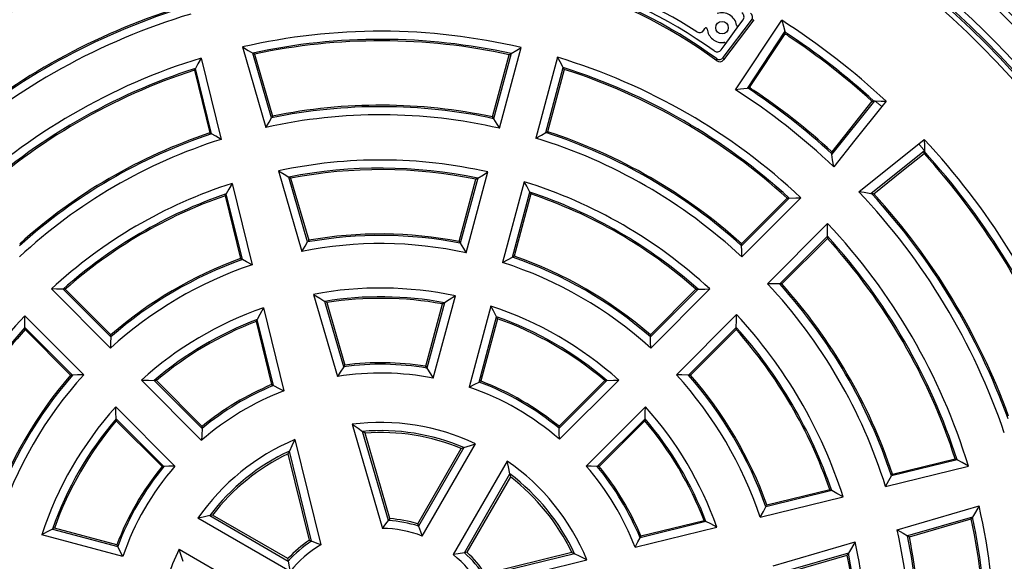
# Model space of a CAD drawing. Units: millimetres. Extents: x 0 to 420, y 0 to 297.
# Drawn here: x 110 to 167, y 205 to 236 of the extents above; entities that cross this region are included whole.
import ezdxf

# ---------------------------------------------------------------- set-up
doc = ezdxf.new("R2010")
doc.units = ezdxf.units.MM

msp = doc.modelspace()

# ---------------------------------------------------------------- linework, layer by layer
at = {"color": 7, "linetype": 'Continuous', "lineweight": 25}
for p, q in [((150.6956, 234.2621), (152.3318, 236.4334)), ((152.455, 236.4512), (150.7134, 234.1399)), ((151.4077, 232.4028), (154.0691, 236.4237)), ((151.5996, 236.1077), (151.8422, 236.4386)), ((149.5726, 235.8404), (149.6426, 235.9472)), ((150.8072, 235.027), (151.5996, 236.1077)), ((154.26, 235.7903), (152.0702, 232.4818)), ((152.2132, 232.5391), (154.2632, 235.6364)), ((154.26, 235.7903), (154.2395, 235.7526)), ((122.9557, 234.8774), (124.3033, 230.2391)), ((137.7841, 230.1851), (139.0326, 234.8448)), ((150.575, 234.7104), (150.8072, 235.027)), ((120.5738, 234.2392), (121.726, 229.5485)), ((124.6324, 230.7899), (123.5463, 234.5281)), ((123.652, 234.465), (124.6913, 230.8877)), ((137.3865, 230.8399), (138.349, 234.4321)), ((138.4528, 234.4953), (137.4469, 230.7413)), ((141.137, 234.2809), (139.8885, 229.6212)), ((121.1656, 229.861), (120.237, 233.6414)), ((140.4586, 229.9343), (141.4644, 233.6883)), ((141.5227, 233.5817), (140.5602, 229.9895)), ((120.177, 233.5339), (121.0656, 229.9162)), ((152.0969, 232.5154), (152.0702, 232.4818)), ((156.9572, 228.6666), (159.4385, 231.7655)), ((159.4385, 231.7655), (159.4432, 231.7714)), ((160.0952, 231.7478), (159.8469, 231.4381)), ((161.9873, 229.2976), (162.297, 229.5459)), ((162.3148, 228.8892), (159.2159, 226.4079)), ((162.3206, 228.8939), (162.3148, 228.8892)), ((125.0323, 227.7297), (126.3815, 223.0858)), ((126.7133, 223.6271), (125.6253, 227.3723)), ((125.7315, 227.3075), (126.7728, 223.723)), ((136.5277, 227.3107), (135.521, 223.5539)), ((135.8598, 223.0036), (137.1088, 227.665)), ((122.3493, 227.0108), (123.5028, 222.3144)), ((135.4603, 223.6513), (136.4236, 227.2465)), ((139.2132, 227.1012), (137.9642, 222.4398)), ((121.955, 226.2956), (122.8453, 222.6706)), ((122.9448, 222.6173), (122.0145, 226.4048)), ((138.5327, 222.7469), (139.5393, 226.5037)), ((139.5974, 226.3961), (138.634, 222.8009)), ((151.7532, 223.5273), (154.3829, 226.1569)), ((154.5043, 226.1597), (151.7562, 223.4116)), ((151.7701, 222.7614), (155.1812, 226.1725)), ((156.7227, 224.6935), (153.251, 221.2219)), ((153.9557, 221.207), (156.7091, 223.9604)), ((156.7062, 223.8336), (154.0765, 221.2039)), ((115.3355, 217.5042), (111.9231, 220.9165)), ((112.6036, 220.9003), (115.3537, 218.1501)), ((115.3576, 218.2648), (112.7258, 220.8967)), ((127.0576, 220.6052), (128.4346, 215.8654)), ((133.9651, 215.7667), (135.2373, 220.5147)), ((146.4908, 218.2648), (149.1226, 220.8967)), ((149.2448, 220.9003), (146.4946, 218.1501)), ((146.5129, 217.5042), (149.9253, 220.9165)), ((128.7995, 216.4331), (127.7043, 220.2028)), ((127.8161, 220.1319), (128.8627, 216.5296)), ((133.5363, 216.4709), (134.4962, 220.0534)), ((134.6054, 220.1224), (133.595, 216.3513)), ((137.2886, 219.9183), (136.0384, 215.2526)), ((110.3826, 219.376), (113.795, 215.9637)), ((124.1577, 219.8281), (125.335, 215.0349)), ((151.467, 219.4379), (147.9942, 215.965)), ((123.7373, 219.039), (124.6321, 215.3961)), ((124.7352, 215.344), (123.7988, 219.1563)), ((136.6039, 215.5486), (137.6124, 219.3125)), ((137.67, 219.203), (136.71, 215.6205)), ((113.149, 215.9454), (110.3988, 218.6956)), ((110.4024, 218.5734), (113.0343, 215.9415)), ((148.6942, 215.9455), (151.4497, 218.701)), ((151.446, 218.5734), (148.8141, 215.9415)), ((120.5948, 212.1841), (117.119, 215.6599)), ((117.8624, 215.6361), (120.623, 212.8755)), ((120.6141, 213.0084), (117.9915, 215.6309)), ((141.2195, 212.9936), (143.8569, 215.6309)), ((143.9804, 215.6359), (141.2251, 212.8805)), ((141.2516, 212.2428), (144.6671, 215.6583)), ((115.6408, 214.1178), (119.0563, 210.7023)), ((146.2076, 214.1178), (142.7921, 210.7023)), ((118.4186, 210.6758), (115.6632, 213.4312)), ((115.6682, 213.3076), (118.2907, 210.685)), ((129.2802, 213.1085), (131.024, 207.1063)), ((143.4298, 210.6758), (146.1852, 213.4312)), ((146.1802, 213.3076), (143.5429, 210.6702)), ((131.3806, 207.5623), (129.8877, 212.701)), ((131.464, 207.6657), (130.0295, 212.603)), ((125.9811, 212.2245), (127.4721, 206.1546)), ((133.3262, 206.664), (136.4, 211.9879)), ((126.8114, 206.419), (125.585, 211.412)), ((126.9353, 206.3711), (125.6588, 211.5679)), ((133.0633, 207.3657), (135.5765, 211.7187)), ((135.7328, 211.7716), (133.114, 207.2357)), ((138.2296, 210.9854), (135.1142, 205.5894)), ((164.1955, 211.0594), (160.4078, 210.1291)), ((160.4655, 210.2335), (164.0832, 211.1221)), ((135.7662, 205.701), (138.3886, 210.2432)), ((160.0689, 209.5219), (164.8427, 210.6945)), ((138.422, 210.0758), (135.9088, 205.7228)), ((156.9589, 209.2819), (153.1642, 208.3499)), ((153.2199, 208.4538), (156.8448, 209.3442)), ((152.8357, 207.7452), (157.615, 208.9192)), ((160.7378, 207.0258), (165.4582, 208.3972)), ((125.6994, 204.6204), (120.3755, 207.6942)), ((121.0615, 207.8404), (125.5973, 205.2217)), ((125.5763, 205.3595), (121.2233, 207.8728)), ((149.7006, 207.503), (145.8955, 206.5684)), ((145.9453, 206.667), (149.5883, 207.5618)), ((165.0802, 207.7575), (161.3348, 206.6694)), ((161.437, 206.6078), (165.0143, 207.6471)), ((111.9867, 207.0632), (115.7505, 206.0546)), ((115.6988, 206.1554), (112.0962, 207.1207)), ((145.6107, 206.0148), (150.3214, 207.1718)), ((116.0465, 205.4891), (111.3808, 206.7393)), ((153.5853, 204.9478), (158.3112, 206.3208)), ((119.2923, 205.9111), (124.6883, 202.7958)), ((141.9613, 205.7142), (136.9683, 204.4878)), ((136.6832, 203.7778), (142.8326, 205.2882)), ((142.1225, 205.6378), (136.9187, 204.3596)), ((157.9244, 205.6786), (154.1721, 204.5884)), ((154.2723, 204.5263), (157.8567, 205.5677))]:
    msp.add_line(p, q, dxfattribs=at)
at = {"color": 8, "linetype": 'Continuous', "lineweight": 18}
for p, q in [((159.4385, 231.7655), (159.8469, 231.4381)), ((161.9873, 229.2976), (162.3148, 228.8892))]:
    msp.add_line(p, q, dxfattribs=at)
at = {"color": 8, "linetype": 'Continuous', "lineweight": 18, "flags": 128}
for points in [[(152.455, 236.4512), (152.386, 236.4412), (152.3318, 236.4334)], [(150.3178, 234.0829), (150.3083, 234.1511), (150.3008, 234.2046)], [(150.6956, 234.2621), (150.7056, 234.1937), (150.7134, 234.1399)]]:
    msp.add_lwpolyline(points, dxfattribs=at)
at = {"color": 7, "linetype": 'Continuous', "lineweight": 25, "flags": 128}
for points in [[(154.0691, 236.4237), (154.1767, 236.0688), (154.26, 235.7903)], [(154.2632, 235.6364), (154.25, 235.7015), (154.2395, 235.7526)], [(122.9557, 234.8774), (123.2866, 234.6824), (123.5463, 234.5281)], [(138.4528, 234.4953), (138.7774, 234.6916), (139.0326, 234.8448)], [(120.5738, 234.2392), (120.3848, 233.9049), (120.237, 233.6414)], [(123.652, 234.465), (123.5928, 234.5004), (123.5463, 234.5281)], [(138.349, 234.4321), (138.4071, 234.4675), (138.4528, 234.4953)], [(141.4644, 233.6883), (141.2815, 234.0206), (141.137, 234.2809)], [(120.177, 233.5339), (120.2106, 233.5942), (120.237, 233.6414)], [(141.4644, 233.6883), (141.4971, 233.6286), (141.5227, 233.5817)], [(152.0702, 232.4818), (151.6987, 232.4381), (151.4077, 232.4028)], [(152.0969, 232.5154), (152.162, 232.5287), (152.2132, 232.5391)], [(159.2819, 231.7425), (157.9826, 230.1126), (156.9625, 228.8312)], [(159.8469, 231.4381), (158.2924, 229.4974), (157.0729, 227.9721)], [(159.4108, 231.7388), (159.3386, 231.7409), (159.2819, 231.7425)], [(159.4108, 231.7388), (159.4289, 231.7571), (159.4432, 231.7714)], [(159.4432, 231.7714), (159.8078, 231.7588), (160.0952, 231.7478)], [(124.3033, 230.2391), (124.4872, 230.548), (124.6324, 230.7899)], [(124.6913, 230.8877), (124.6583, 230.833), (124.6324, 230.7899)], [(137.4469, 230.7413), (137.413, 230.7965), (137.3865, 230.8399)], [(137.4469, 230.7413), (137.6361, 230.4303), (137.7841, 230.1851)], [(121.0656, 229.9162), (121.1216, 229.8853), (121.1656, 229.861)], [(121.726, 229.5485), (121.4123, 229.7241), (121.1656, 229.861)], [(139.8885, 229.6212), (140.2076, 229.7971), (140.4586, 229.9343)], [(140.5602, 229.9895), (140.5033, 229.9586), (140.4586, 229.9343)], [(158.5214, 226.5236), (160.4626, 228.076), (161.9873, 229.2976)], [(162.297, 229.5459), (162.3109, 229.1802), (162.3206, 228.8939)], [(156.9572, 228.6666), (156.9699, 228.6861), (156.9798, 228.7015)], [(157.0729, 227.9721), (157.009, 228.3605), (156.9572, 228.6666)], [(156.9625, 228.8312), (156.9723, 228.7586), (156.9798, 228.7015)], [(159.3805, 226.4133), (161.0112, 227.7116), (162.2917, 228.7326)], [(162.3206, 228.8939), (162.3024, 228.8758), (162.2881, 228.8616)], [(162.2917, 228.7326), (162.2897, 228.8048), (162.2881, 228.8616)], [(125.0323, 227.7297), (125.3646, 227.5304), (125.6253, 227.3723)], [(125.7315, 227.3075), (125.672, 227.3438), (125.6253, 227.3723)], [(136.4236, 227.2465), (136.4819, 227.2825), (136.5277, 227.3107)], [(136.5277, 227.3107), (136.8529, 227.5099), (137.1088, 227.665)], [(122.3493, 227.0108), (122.1613, 226.672), (122.0145, 226.4048)], [(139.5393, 226.5037), (139.3572, 226.8389), (139.2132, 227.1012)], [(121.955, 226.2956), (121.9883, 226.3568), (122.0145, 226.4048)], [(139.5393, 226.5037), (139.5718, 226.4435), (139.5974, 226.3961)], [(154.3829, 226.1569), (154.4509, 226.1585), (154.5043, 226.1597)], [(154.5043, 226.1597), (154.8836, 226.1674), (155.1812, 226.1725)], [(159.2159, 226.4079), (158.8264, 226.4736), (158.5214, 226.5236)], [(159.2507, 226.4306), (159.2312, 226.4179), (159.2159, 226.4079)], [(159.2507, 226.4306), (159.3234, 226.421), (159.3805, 226.4133)], [(156.7091, 223.9604), (156.7174, 224.3711), (156.7227, 224.6935)], [(156.7091, 223.9604), (156.7075, 223.8894), (156.7062, 223.8336)], [(126.3815, 223.0858), (126.5669, 223.3895), (126.7133, 223.6271)], [(126.7728, 223.723), (126.7395, 223.6693), (126.7133, 223.6271)], [(135.521, 223.5539), (135.487, 223.6085), (135.4603, 223.6513)], [(135.521, 223.5539), (135.7113, 223.2464), (135.8598, 223.0036)], [(151.7562, 223.4116), (151.7545, 223.4764), (151.7532, 223.5273)], [(151.7701, 222.7614), (151.7629, 223.1257), (151.7562, 223.4116)], [(137.9642, 222.4398), (138.2824, 222.6126), (138.5327, 222.7469)], [(138.634, 222.8009), (138.5773, 222.7707), (138.5327, 222.7469)], [(122.8453, 222.6706), (122.901, 222.6408), (122.9448, 222.6173)], [(123.5028, 222.3144), (123.1905, 222.4848), (122.9448, 222.6173)], [(153.9557, 221.207), (153.5613, 221.216), (153.251, 221.2219)], [(154.0765, 221.2039), (154.0089, 221.2057), (153.9557, 221.207)], [(112.6036, 220.9003), (112.2223, 220.9101), (111.9231, 220.9165)], [(112.7258, 220.8967), (112.6573, 220.8987), (112.6036, 220.9003)], [(127.0576, 220.6052), (127.4201, 220.3811), (127.7043, 220.2028)], [(135.2373, 220.5147), (134.8831, 220.2962), (134.6054, 220.1224)], [(149.1226, 220.8967), (149.1911, 220.8987), (149.2448, 220.9003)], [(149.2448, 220.9003), (149.6261, 220.9101), (149.9253, 220.9165)], [(127.8161, 220.1319), (127.7535, 220.1717), (127.7043, 220.2028)], [(134.4962, 220.0534), (134.5574, 220.0921), (134.6054, 220.1224)], [(137.6124, 219.3125), (137.4318, 219.6525), (137.2886, 219.9183)], [(110.3988, 218.6956), (110.389, 219.0769), (110.3826, 219.376)], [(124.1577, 219.8281), (123.9557, 219.4528), (123.7988, 219.1563)], [(151.4497, 218.701), (151.4603, 219.1138), (151.467, 219.4379)], [(123.7373, 219.039), (123.7717, 219.1048), (123.7988, 219.1563)], [(137.6124, 219.3125), (137.6447, 219.2512), (137.67, 219.203)], [(110.3988, 218.6956), (110.4008, 218.6272), (110.4024, 218.5734)], [(115.3537, 218.1501), (115.3559, 218.2144), (115.3576, 218.2648)], [(146.4946, 218.1501), (146.4925, 218.2144), (146.4908, 218.2648)], [(151.4497, 218.701), (151.4476, 218.6295), (151.446, 218.5734)], [(115.3537, 218.1501), (115.3428, 217.7886), (115.3355, 217.5042)], [(146.5129, 217.5042), (146.5034, 217.8661), (146.4946, 218.1501)], [(128.8627, 216.5296), (128.8273, 216.4756), (128.7995, 216.4331)], [(113.0343, 215.9415), (113.0985, 215.9437), (113.149, 215.9454)], [(113.795, 215.9637), (113.433, 215.9542), (113.149, 215.9454)], [(128.7995, 216.4331), (128.5943, 216.116), (128.4346, 215.8654)], [(133.5308, 216.4507), (133.5162, 216.4531), (133.5047, 216.4549)], [(133.5363, 216.4709), (133.5332, 216.4596), (133.5308, 216.4507)], [(133.595, 216.3513), (133.5591, 216.407), (133.5308, 216.4507)], [(133.595, 216.3513), (133.8031, 216.0249), (133.9651, 215.7667)], [(148.6942, 215.9455), (148.3024, 215.9573), (147.9942, 215.965)], [(148.8141, 215.9415), (148.747, 215.9438), (148.6942, 215.9455)], [(117.119, 215.6599), (117.5351, 215.6478), (117.8624, 215.6361)], [(117.9915, 215.6309), (117.9192, 215.6339), (117.8624, 215.6361)], [(124.6321, 215.3961), (124.6898, 215.367), (124.7352, 215.344)], [(136.0384, 215.2526), (136.3549, 215.4195), (136.6039, 215.5486)], [(136.7047, 215.6003), (136.6483, 215.5714), (136.6039, 215.5486)], [(136.7047, 215.6003), (136.7077, 215.6116), (136.71, 215.6205)], [(136.7294, 215.5908), (136.7155, 215.5961), (136.7047, 215.6003)], [(143.8569, 215.6309), (143.9261, 215.6337), (143.9804, 215.6359)], [(143.9804, 215.6359), (144.3653, 215.6495), (144.6671, 215.6583)], [(124.7352, 215.344), (125.0713, 215.1721), (125.335, 215.0349)], [(115.6632, 213.4312), (115.6496, 213.816), (115.6408, 214.1178)], [(146.1852, 213.4312), (146.1988, 213.816), (146.2076, 214.1178)], [(115.6632, 213.4312), (115.666, 213.362), (115.6682, 213.3076)], [(129.2802, 213.1085), (129.6209, 212.8824), (129.8877, 212.701)], [(146.1852, 213.4312), (146.1824, 213.362), (146.1802, 213.3076)], [(120.623, 212.8755), (120.606, 212.4887), (120.5948, 212.1841)], [(120.6289, 212.9936), (120.6206, 213.0019), (120.6141, 213.0084)], [(120.623, 212.8755), (120.6263, 212.9417), (120.6289, 212.9936)], [(120.6494, 213.0103), (120.6379, 213.001), (120.6289, 212.9936)], [(130.0295, 212.603), (129.95, 212.6581), (129.8877, 212.701)], [(141.2251, 212.8805), (141.222, 212.9439), (141.2195, 212.9936)], [(141.2516, 212.2428), (141.2378, 212.6003), (141.2251, 212.8805)], [(125.9811, 212.2245), (125.7991, 211.8583), (125.6588, 211.5679)], [(135.7328, 211.7716), (136.1065, 211.8946), (136.4, 211.9879)], [(125.585, 211.412), (125.6263, 211.4995), (125.6588, 211.5679)], [(135.5765, 211.7187), (135.6641, 211.7485), (135.7328, 211.7716)], [(138.3886, 210.2432), (138.3015, 210.6598), (138.2296, 210.9854)], [(164.0832, 211.1221), (164.1461, 211.087), (164.1955, 211.0594)], [(164.8427, 210.6945), (164.4808, 210.8994), (164.1955, 211.0594)], [(118.3055, 210.6702), (118.2961, 210.6587), (118.2888, 210.6497)], [(118.2907, 210.685), (118.299, 210.6768), (118.3055, 210.6702)], [(118.3055, 210.6702), (118.3688, 210.6734), (118.4186, 210.6758)], [(119.0563, 210.7023), (118.6988, 210.6885), (118.4186, 210.6758)], [(138.3886, 210.2432), (138.4074, 210.1496), (138.422, 210.0758)], [(143.4298, 210.6758), (143.0731, 210.6917), (142.7921, 210.7023)], [(143.5429, 210.6702), (143.4796, 210.6734), (143.4298, 210.6758)], [(160.0689, 209.5219), (160.2594, 209.8617), (160.4078, 210.1291)], [(160.4655, 210.2335), (160.4332, 210.175), (160.4078, 210.1291)], [(156.8448, 209.3442), (156.9088, 209.3093), (156.9589, 209.2819)], [(157.615, 208.9192), (157.2482, 209.123), (156.9589, 209.2819)], [(152.8357, 207.7452), (153.0205, 208.0836), (153.1642, 208.3499)], [(153.2199, 208.4538), (153.1888, 208.3956), (153.1642, 208.3499)], [(165.4582, 208.3972), (165.2472, 208.0388), (165.0802, 207.7575)], [(121.0615, 207.8404), (120.6763, 207.7602), (120.3755, 207.6942)], [(121.2233, 207.8728), (121.1325, 207.8547), (121.0615, 207.8404)], [(131.024, 207.1063), (131.2226, 207.3631), (131.3806, 207.5623)], [(131.464, 207.6657), (131.4173, 207.6079), (131.3806, 207.5623)], [(149.5883, 207.5618), (149.6512, 207.5289), (149.7006, 207.503)], [(150.3214, 207.1718), (149.9746, 207.3581), (149.7006, 207.503)], [(165.0143, 207.6471), (165.0512, 207.709), (165.0802, 207.7575)], [(111.9867, 207.0632), (111.6466, 206.8826), (111.3808, 206.7393)], [(112.0962, 207.1207), (112.0348, 207.0885), (111.9867, 207.0632)], [(133.114, 207.2357), (133.0857, 207.3086), (133.0633, 207.3657)], [(133.114, 207.2357), (133.2346, 206.9169), (133.3262, 206.664)], [(160.7378, 207.0258), (161.0726, 206.8267), (161.3348, 206.6694)], [(126.8114, 206.419), (126.8807, 206.3923), (126.9353, 206.3711)], [(127.4721, 206.1546), (127.1716, 206.2777), (126.9353, 206.3711)], [(145.6107, 206.0148), (145.7712, 206.3246), (145.8955, 206.5684)], [(145.9453, 206.667), (145.9175, 206.6118), (145.8955, 206.5684)], [(158.3112, 206.3208), (158.0955, 205.9609), (157.9244, 205.6786)], [(161.437, 206.6078), (161.3798, 206.6423), (161.3348, 206.6694)], [(115.7505, 206.0546), (115.7216, 206.1111), (115.6988, 206.1554)], [(116.0465, 205.4891), (115.8797, 205.8056), (115.7505, 206.0546)], [(119.5257, 205.1889), (119.3929, 205.5932), (119.2923, 205.9111)], [(135.7662, 205.701), (135.4012, 205.6411), (135.1142, 205.5894)], [(135.9088, 205.7228), (135.829, 205.7107), (135.7662, 205.701)], [(141.9613, 205.7142), (142.0518, 205.6714), (142.1225, 205.6378)], [(125.5973, 205.2217), (125.5854, 205.2989), (125.5763, 205.3595)], [(125.5973, 205.2217), (125.6523, 204.8852), (125.6994, 204.6204)], [(142.8326, 205.2882), (142.4365, 205.4858), (142.1225, 205.6378)], [(157.8567, 205.5677), (157.8947, 205.6298), (157.9244, 205.6786)]]:
    msp.add_lwpolyline(points, dxfattribs=at)
at = {"color": 7, "linetype": 'Continuous', "lineweight": 25}
for centre, radius in [((130.9242, 200.3749), 52.1429), ((150.6273, 235.9897), 0.3571)]:
    msp.add_circle(centre, radius, dxfattribs=at)
at = {"color": 8, "linetype": 'Continuous', "lineweight": 18}
for radius in [51.4552, 51.0985, 49.3346]:
    msp.add_circle((130.9242, 200.3749), radius, dxfattribs=at)
for radius, start, end in [(49.6899, 178.2913, 89.97006), (49.6899, 89.98466, 174.15305), (49.225, 285, 105), (48.9397, 285, 105), (49.225, 105, 285), (48.9397, 105, 285), (71.0491, 154.427346, 265.572654), (71.0491, 274.427346, 25.572654)]:
    msp.add_arc((130.9242, 200.3749), radius, start, end, dxfattribs=at)
at = {"color": 7, "linetype": 'Continuous', "lineweight": 25}
for centre, radius, start, end in [((130.9242, 200.3749), 42.8393, 107.1371, 128.58028), ((130.9242, 200.3749), 42.3696, 107.74294, 128.13444), ((130.9242, 200.3749), 42.2857, 107.88531, 128.05389), ((134.1049, 212.2455), 27.5714, 54.34069, 95.65931), ((134.1037, 212.2464), 27.9286, 57.33022, 92.66978), ((134.1049, 212.2455), 27.198, 53.40839, 96.59161), ((134.1049, 212.2455), 27.2857, 53.58937, 96.41063), ((130.9242, 200.3749), 51.7377, 41.66803, 48.33197), ((130.9242, 200.3749), 38.4875, 107.49566, 130.17645), ((130.9242, 200.3749), 38.5714, 107.65589, 129.99392), ((130.9242, 200.3749), 38.0179, 106.75634, 131.21755), ((150.6273, 235.9897), 0.8571, 9.93694, 108.45099), ((151.6118, 236.6075), 0.2857, 323.75, 54.2985), ((152.1063, 236.6042), 0.2829, 322.85181, 53.68465), ((130.9242, 200.3749), 42.8393, 47.08277, 57.29774), ((149.3337, 235.997), 0.2857, 237.33022, 326.75), ((149.7024, 235.908), 0.0714, 5.04901, 146.75), ((150.6273, 235.9897), 0.8571, 185.04901, 277.56306), ((151.542, 236.15), 0.0714, 189.93694, 323.75), ((130.9242, 200.3749), 35.4107, 76.76281, 103.0046), ((130.9242, 200.3749), 34.941, 77.55721, 102.18991), ((153.8852, 234.7133), 0.9799, 52.54707, 69.29814), ((130.9242, 200.3749), 42.3696, 47.75236, 56.61345), ((130.9242, 200.3749), 42.2857, 47.88499, 56.14526), ((130.9242, 200.3749), 34.8571, 77.70142, 102.042), ((150.3446, 234.8794), 0.2857, 234.34069, 323.75), ((150.7496, 235.0692), 0.0714, 323.75, 97.56306), ((130.9242, 200.3749), 35.4107, 106.9954, 133.23719), ((130.9242, 200.3749), 35.4107, 46.76281, 73.23719), ((150.4693, 234.4318), 0.2829, 233.44876, 323.14061), ((150.487, 234.3096), 0.2829, 233.26658, 323.14181), ((130.9242, 200.3749), 34.941, 107.81009, 132.44279), ((130.9242, 200.3749), 34.941, 47.55721, 72.44279), ((130.9242, 200.3749), 34.8571, 47.70142, 72.29858), ((130.9242, 200.3749), 34.8571, 107.958, 132.29858), ((130.9242, 200.3749), 75, 154.385992, 265.614008), ((130.9242, 200.3749), 75, 274.385992, 25.614008), ((130.9242, 200.3749), 38.4875, 47.39116, 56.62489), ((152.955, 233.2889), 1.0371, 223.82579, 239.65451), ((130.9242, 200.3749), 38.0179, 46.54385, 57.39892), ((130.9242, 200.3749), 38.5714, 47.54054, 56.11109), ((130.9242, 200.3749), 31.059, 77.87709, 101.68771), ((130.9242, 200.3749), 31.1429, 78.02389, 101.54505), ((130.9242, 200.3749), 30.5893, 77.04077, 102.5003), ((130.9242, 200.3749), 31.059, 108.31229, 132.12291), ((130.9242, 200.3749), 31.1429, 108.45495, 131.97611), ((130.9242, 200.3749), 30.5893, 47.04077, 72.95923), ((130.9242, 200.3749), 31.059, 47.87709, 72.12291), ((130.9242, 200.3749), 31.1429, 48.02389, 71.97611), ((130.9242, 200.3749), 30.5893, 107.4997, 132.95923), ((130.9242, 200.3749), 42.8393, 21.41972, 42.91723), ((130.9242, 200.3749), 42.3696, 21.86556, 42.24764), ((130.9242, 200.3749), 42.2857, 21.94611, 42.11501), ((130.9242, 200.3749), 27.9821, 77.231, 102.15504), ((130.9242, 200.3749), 27.5125, 78.24834, 101.1046), ((130.9242, 200.3749), 27.4286, 78.43383, 100.91301), ((130.9242, 200.3749), 27.9821, 107.84496, 132.769), ((130.9242, 200.3749), 27.9821, 47.231, 72.769), ((130.9242, 200.3749), 27.5125, 108.8954, 131.75166), ((130.9242, 200.3749), 27.4286, 109.08699, 131.56617), ((130.9242, 200.3749), 27.5125, 48.24834, 71.75166), ((130.9242, 200.3749), 27.4286, 48.43383, 71.56617), ((130.9242, 200.3749), 38.0179, 18.78245, 43.45615), ((130.9242, 200.3749), 38.4875, 19.82355, 42.60884), ((130.9242, 200.3749), 38.5714, 20.00608, 42.45946), ((130.9242, 200.3749), 35.4536, 16.92212, 43.30866), ((130.9242, 200.3749), 23.6304, 78.78271, 100.26472), ((130.9242, 200.3749), 23.7143, 78.97247, 100.08198), ((130.9242, 200.3749), 34.9448, 17.80351, 42.44919), ((130.9242, 200.3749), 23.1607, 77.69575, 101.31112), ((130.9242, 200.3749), 34.8571, 17.958, 42.29858), ((130.9242, 200.3749), 23.6304, 48.78271, 71.21729), ((130.9242, 200.3749), 23.7143, 48.97247, 71.02753), ((130.9242, 200.3749), 23.1607, 108.68888, 132.30425), ((130.9242, 200.3749), 23.6304, 109.73528, 131.21729), ((130.9242, 200.3749), 23.7143, 109.91802, 131.02753), ((130.9242, 200.3749), 23.1607, 47.69575, 72.30425), ((130.9242, 200.3749), 30.5464, 17.4243, 43.03685), ((130.9242, 200.3749), 31.0552, 18.30592, 42.12946), ((130.9242, 200.3749), 31.1429, 18.45495, 41.97611), ((130.9242, 200.3749), 20.5964, 77.91221, 100.82052), ((130.9242, 200.3749), 20.0876, 79.4404, 99.22386), ((130.9242, 200.3749), 20, 79.71175, 98.94014), ((130.9242, 200.3749), 20.5536, 48.038, 71.962), ((130.9242, 200.3749), 27.9821, 137.231, 162.769), ((130.9242, 200.3749), 20.5964, 109.17948, 132.08779), ((130.9242, 200.3749), 28.025, 17.75087, 42.86015), ((130.9242, 200.3749), 20.0876, 110.77614, 130.5596), ((130.9242, 200.3749), 20, 111.05986, 130.28825), ((130.9242, 200.3749), 20.0839, 49.45192, 70.54808), ((130.9242, 200.3749), 20, 49.71175, 70.28825), ((130.9242, 200.3749), 27.5125, 138.24834, 161.75166), ((130.9242, 200.3749), 27.4286, 138.43383, 161.56617), ((130.9242, 200.3749), 27.4286, 19.08699, 41.56617), ((130.9242, 200.3749), 27.5162, 18.88689, 41.7599), ((130.9242, 200.3749), 16.1981, 80.50962, 97.53712), ((130.9242, 200.3749), 16.2857, 80.88287, 97.27214), ((130.9242, 200.3749), 23.7143, 138.97247, 161.02753), ((130.9242, 200.3749), 23.6304, 138.78271, 161.21729), ((130.9242, 200.3749), 23.1607, 137.69575, 162.30425), ((130.9242, 200.3749), 15.6893, 78.82426, 99.13041), ((130.9242, 200.3749), 23.1178, 18.5913, 42.40565), ((130.9242, 200.3749), 23.6267, 19.72711, 41.22577), ((130.9242, 200.3749), 23.7143, 19.91802, 41.02753), ((130.9242, 200.3749), 16.2857, 112.72786, 129.11713), ((130.9242, 200.3749), 16.2018, 50.52163, 69.47837), ((130.9242, 200.3749), 16.2857, 50.78969, 69.11713), ((130.9242, 200.3749), 15.6893, 110.86959, 131.17574), ((130.9242, 200.3749), 16.1981, 112.46288, 129.49038), ((130.9242, 200.3749), 15.7322, 48.97036, 71.02964), ((130.9242, 200.3749), 20.5536, 138.038, 161.962), ((130.9242, 200.3749), 20.5536, 19.31083, 41.962), ((130.9242, 200.3749), 20.0839, 139.45192, 160.54808), ((130.9242, 200.3749), 20, 139.71175, 160.28825), ((130.9242, 200.3749), 12.8393, 64.75496, 97.35659), ((130.9242, 200.3749), 20, 21.05986, 40.28825), ((130.9242, 200.3749), 20.0839, 20.78818, 40.54808), ((130.9242, 200.3749), 12.3696, 67.12364, 94.80682), ((130.9242, 200.3749), 12.2607, 67.70043, 94.1845), ((130.9242, 200.3749), 12.8393, 112.64341, 145.24504), ((130.9242, 200.3749), 12.3696, 115.19318, 142.87636), ((130.9242, 200.3749), 12.2607, 115.8155, 142.29957), ((130.9242, 200.3749), 12.8822, 22.42077, 55.45227), ((130.9242, 200.3749), 16.2857, 140.88287, 159.21031), ((130.9242, 200.3749), 16.2018, 140.52163, 159.47837), ((130.9242, 200.3749), 15.7322, 138.97036, 161.02964), ((130.9242, 200.3749), 12.3733, 25.17203, 52.89596), ((130.9242, 200.3749), 15.7322, 21.00762, 41.02964), ((130.9242, 200.3749), 16.2018, 22.47424, 39.47837), ((130.9242, 200.3749), 16.2857, 22.72786, 39.21031), ((130.9242, 200.3749), 12.2607, 25.8155, 52.29957), ((130.9242, 200.3749), 35.4536, 346.69134, 13.07788), ((130.9242, 200.3749), 7.2018, 72.29805, 86.36643), ((130.9242, 200.3749), 7.3107, 72.98637, 85.76588), ((130.9242, 200.3749), 34.8571, 347.70142, 12.042), ((130.9242, 200.3749), 34.9448, 347.55081, 12.19649), ((130.9242, 200.3749), 6.7322, 69.09621, 89.15064), ((130.9242, 200.3749), 30.5464, 346.96315, 12.5757), ((130.9242, 200.3749), 7.3107, 124.23412, 137.01363), ((130.9242, 200.3749), 7.2018, 123.63357, 137.70195), ((130.9242, 200.3749), 28.025, 347.13985, 12.24913), ((130.9242, 200.3749), 31.0552, 347.87054, 11.69408), ((130.9242, 200.3749), 31.1429, 348.02389, 11.54505), ((130.9242, 200.3749), 12.8822, 154.54773, 187.57923), ((130.9242, 200.3749), 6.7322, 120.84936, 140.90379), ((130.9242, 200.3749), 7.1981, 33.61268, 47.72592), ((130.9242, 200.3749), 7.3107, 34.23412, 47.01363), ((130.9242, 200.3749), 6.6893, 30.578, 51.21684), ((130.9242, 200.3749), 27.4286, 348.43383, 10.91301), ((130.9242, 200.3749), 27.5162, 348.2401, 11.11311)]:
    msp.add_arc(centre, radius, start, end, dxfattribs=at)

doc.saveas('drawing.dxf')
